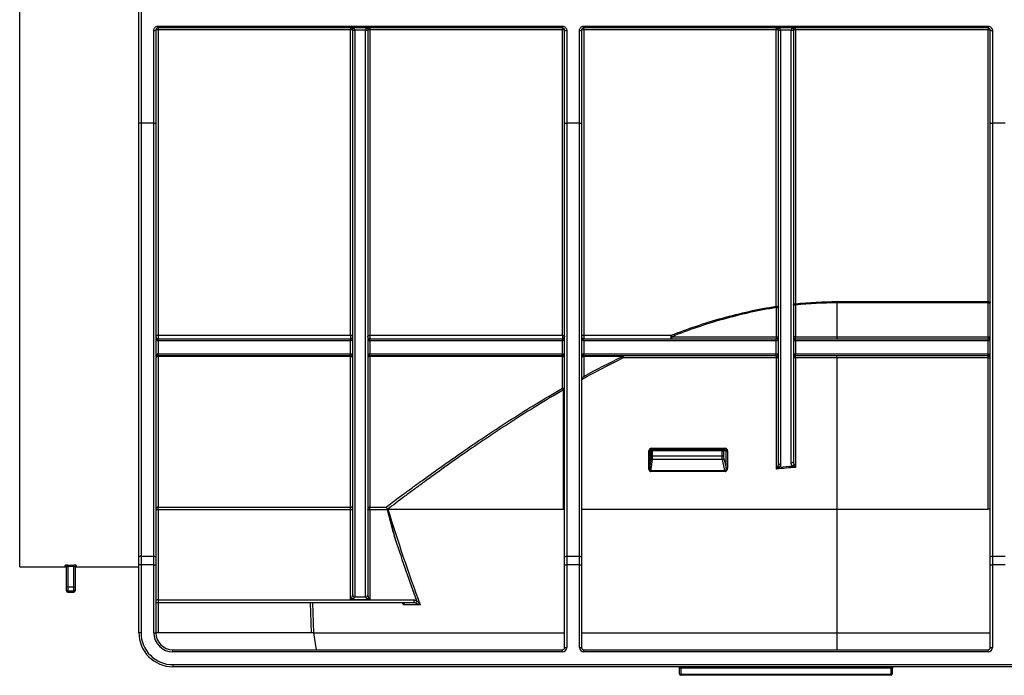
# Model space of a CAD drawing. Units: millimetres. Extents: x 8 to 418, y -29 to 291.
# Drawn here: x 35 to 68, y 192 to 214 of the extents above; entities that cross this region are included whole.
import ezdxf

# ---------------------------------------------------------------- set-up
doc = ezdxf.new("R2010")
doc.units = ezdxf.units.MM

msp = doc.modelspace()

# ---------------------------------------------------------------- linework, layer by layer
at = {"color": 7, "linetype": 'Continuous', "lineweight": 25}
for p, q in [((39.096116, 210.852534), (39.096116, 217.901509)), ((39.167545, 217.901509), (39.167545, 210.832678)), ((35.096116, 195.958553), (35.096116, 217.710023)), ((39.596116, 210.832678), (39.596116, 213.947446)), ((39.667545, 213.958553), (39.667545, 210.852534)), ((39.738974, 214.090705), (53.310402, 214.090705)), ((39.738974, 214.029981), (39.738974, 214.090705)), ((53.310402, 214.029981), (39.738974, 214.029981)), ((39.738974, 214.029981), (39.738974, 213.971305)), ((39.738974, 213.971305), (39.738974, 203.718856)), ((46.203259, 213.971305), (39.738974, 213.971305)), ((46.203259, 214.029981), (46.203259, 213.971305)), ((46.203259, 203.718856), (46.203259, 213.971305)), ((46.274688, 195.010723), (46.274688, 213.958553)), ((46.70327, 213.959421), (46.346106, 213.959421)), ((46.346116, 213.957678), (46.346116, 194.943696)), ((46.703259, 194.943696), (46.703259, 213.957678)), ((46.774688, 213.958553), (46.774688, 195.010723)), ((46.846116, 214.029981), (46.846116, 213.971305)), ((53.310402, 213.971305), (46.846116, 213.971305)), ((46.846116, 213.971305), (46.846116, 203.718856)), ((53.310402, 214.029981), (53.310402, 214.090705)), ((53.310402, 214.029981), (53.310402, 213.971305)), ((53.310402, 203.718856), (53.310402, 213.971305)), ((53.381831, 210.852534), (53.381831, 213.958553)), ((53.453259, 213.947446), (53.453259, 210.832678)), ((53.881831, 210.832678), (53.881831, 213.947446)), ((53.953259, 213.958553), (53.953259, 210.852534)), ((54.024688, 214.090705), (67.596116, 214.090705)), ((54.024688, 214.029981), (54.024688, 214.090705)), ((67.596116, 214.029981), (54.024688, 214.029981)), ((54.024688, 213.971305), (54.024688, 214.029981)), ((60.488974, 213.971305), (54.024688, 213.971305)), ((54.024688, 213.971305), (54.024688, 203.718856)), ((60.488974, 214.029981), (60.488974, 213.971305)), ((60.488974, 204.693114), (60.488974, 213.971305)), ((60.560402, 199.428269), (60.560402, 213.958553)), ((60.988984, 213.959421), (60.63182, 213.959421)), ((60.631831, 213.957678), (60.631831, 199.376664)), ((60.988974, 199.436711), (60.988974, 213.957678)), ((61.060402, 213.958553), (61.060402, 199.488107)), ((61.131831, 213.971305), (61.131831, 214.029981)), ((61.131831, 213.971305), (61.131831, 204.776272)), ((67.596116, 213.971305), (61.131831, 213.971305)), ((67.596116, 214.029981), (67.596116, 214.090705)), ((67.596116, 214.029981), (67.596116, 213.971305)), ((67.596116, 204.849906), (67.596116, 213.971305)), ((67.667545, 210.852534), (67.667545, 213.958553)), ((67.738974, 213.947446), (67.738974, 210.832678)), ((39.096116, 196.279584), (39.096116, 210.852534)), ((39.596116, 210.832678), (39.167545, 210.832678)), ((39.167545, 210.832678), (39.167545, 196.308143)), ((39.596116, 196.308143), (39.596116, 210.832678)), ((39.667545, 210.852534), (39.667545, 196.279584)), ((53.381831, 196.279584), (53.381831, 210.852534)), ((53.881831, 210.832678), (53.453259, 210.832678)), ((53.453259, 210.832678), (53.453259, 196.308143)), ((53.881831, 196.308143), (53.881831, 210.832678)), ((53.953259, 210.852534), (53.953259, 196.279584)), ((67.667545, 196.279584), (67.667545, 210.852534)), ((68.167545, 210.832678), (67.738974, 210.832678)), ((67.738974, 210.832678), (67.738974, 196.308143)), ((60.497149, 203.672838), (60.497149, 204.650258)), ((60.497149, 204.650258), (60.560402, 204.650258)), ((61.137425, 204.733685), (61.060402, 204.733685)), ((61.137425, 204.733685), (61.137425, 203.672838)), ((62.524688, 204.849906), (67.596116, 204.849906)), ((62.524688, 204.807559), (62.524688, 204.849906)), ((67.596116, 204.807559), (62.524688, 204.807559)), ((62.524688, 204.807559), (62.524688, 203.672838)), ((67.596116, 204.807559), (67.596116, 204.849906)), ((67.596116, 203.672838), (67.596116, 204.807559)), ((67.596116, 204.807559), (67.667545, 204.807559)), ((39.738974, 203.718856), (46.203259, 203.718856)), ((39.738974, 203.718856), (39.738974, 203.60141)), ((39.738974, 203.529981), (39.738974, 203.60141)), ((39.738974, 203.60141), (46.203259, 203.60141)), ((46.203259, 203.718856), (46.203259, 203.60141)), ((46.203259, 203.529981), (46.203259, 203.60141)), ((46.846116, 203.718856), (53.310402, 203.718856)), ((46.846116, 203.718856), (46.846116, 203.60141)), ((46.846116, 203.529981), (46.846116, 203.60141)), ((46.846116, 203.60141), (53.310402, 203.60141)), ((53.310402, 203.718856), (53.310402, 203.60141)), ((53.310402, 203.529981), (53.310402, 203.60141)), ((54.024688, 203.718856), (56.956606, 203.718856)), ((54.024688, 203.718856), (54.024688, 203.60141)), ((54.024688, 203.529981), (54.024688, 203.60141)), ((54.024688, 203.60141), (60.488974, 203.60141)), ((56.956606, 203.60141), (56.956606, 203.718856)), ((56.978968, 203.672838), (60.497149, 203.672838)), ((60.488974, 203.529981), (60.488974, 203.60141)), ((60.497149, 203.672838), (60.560402, 203.672838)), ((61.137425, 203.672838), (61.060402, 203.672838)), ((61.131831, 203.529981), (61.131831, 203.60141)), ((61.131831, 203.60141), (67.596116, 203.60141)), ((61.137425, 203.672838), (62.524688, 203.672838)), ((62.524688, 203.672838), (62.524688, 203.60141)), ((62.524688, 203.672838), (67.596116, 203.672838)), ((67.596116, 203.672838), (67.667545, 203.672838)), ((67.596116, 203.672838), (67.596116, 203.60141)), ((67.596116, 203.529981), (67.596116, 203.60141)), ((39.738974, 203.529981), (39.738974, 203.10141)), ((46.203259, 203.529981), (39.738974, 203.529981)), ((46.203259, 203.10141), (46.203259, 203.529981)), ((46.846116, 203.529981), (46.846116, 203.10141)), ((53.310402, 203.529981), (46.846116, 203.529981)), ((53.310402, 203.10141), (53.310402, 203.529981)), ((54.024688, 203.529981), (54.024688, 203.10141)), ((60.488974, 203.529981), (54.024688, 203.529981)), ((60.488974, 203.10141), (60.488974, 203.529981)), ((61.131831, 203.529981), (61.131831, 203.10141)), ((67.596116, 203.529981), (61.131831, 203.529981)), ((67.596116, 203.10141), (67.596116, 203.529981)), ((39.738974, 203.029981), (39.738974, 203.10141)), ((39.738974, 203.10141), (46.203259, 203.10141)), ((46.203259, 203.029981), (39.738974, 203.029981)), ((39.738974, 203.00688), (39.738974, 203.029981)), ((46.203259, 203.00688), (39.738974, 203.00688)), ((39.738974, 203.00688), (39.738974, 197.953617)), ((46.203259, 203.029981), (46.203259, 203.10141)), ((46.203259, 203.00688), (46.203259, 203.029981)), ((46.203259, 197.953617), (46.203259, 203.00688)), ((46.846116, 203.029981), (46.846116, 203.10141)), ((46.846116, 203.10141), (53.310402, 203.10141)), ((53.310402, 203.029981), (46.846116, 203.029981)), ((46.846116, 203.029981), (46.846116, 203.00688)), ((53.310402, 203.00688), (46.846116, 203.00688)), ((46.846116, 203.00688), (46.846116, 197.953617)), ((53.310402, 203.029981), (53.310402, 203.10141)), ((53.310402, 203.029981), (53.310402, 203.00688)), ((53.310402, 201.942214), (53.310402, 203.00688)), ((54.024688, 203.029981), (54.024688, 203.10141)), ((54.024688, 203.10141), (60.488974, 203.10141)), ((60.488974, 203.029981), (54.024688, 203.029981)), ((54.024688, 203.00688), (54.024688, 203.029981)), ((55.324659, 203.00688), (54.024688, 203.00688)), ((54.024688, 203.00688), (54.024688, 202.341054)), ((55.324659, 203.00688), (55.324659, 203.029981)), ((60.497149, 202.958553), (55.353575, 202.958553)), ((60.488974, 203.029981), (60.488974, 203.10141)), ((60.497149, 199.231157), (60.497149, 202.958553)), ((60.560402, 202.958553), (60.497149, 202.958553)), ((61.137425, 202.958553), (61.060402, 202.958553)), ((61.131831, 203.029981), (61.131831, 203.10141)), ((61.131831, 203.10141), (67.596116, 203.10141)), ((67.596116, 203.029981), (61.131831, 203.029981)), ((62.524688, 202.958553), (61.137425, 202.958553)), ((61.137425, 202.958553), (61.137425, 199.290204)), ((62.524688, 202.958553), (62.524688, 203.029981)), ((67.596116, 202.958553), (62.524688, 202.958553)), ((62.524688, 202.958553), (62.524688, 197.887124)), ((67.596116, 203.029981), (67.596116, 203.10141)), ((67.596116, 202.958553), (67.596116, 203.029981)), ((67.596116, 202.958553), (67.667545, 202.958553)), ((67.596116, 197.887124), (67.596116, 202.958553)), ((53.347407, 197.887124), (53.347407, 201.890432)), ((53.381831, 201.890432), (53.347407, 201.890432)), ((56.302661, 199.929981), (58.770114, 199.929981)), ((56.213889, 199.230628), (56.213889, 199.844267)), ((56.213889, 199.844267), (56.241315, 199.844267)), ((56.241315, 199.844267), (56.241315, 199.230628)), ((56.291698, 199.844267), (56.241315, 199.844267)), ((56.287608, 199.887124), (56.334392, 199.887124)), ((56.291698, 199.672838), (56.291698, 199.844267)), ((56.291698, 199.844267), (56.319849, 199.844267)), ((56.291698, 199.672838), (56.319849, 199.672838)), ((58.667585, 199.844267), (56.319849, 199.844267)), ((56.319849, 199.844267), (56.319849, 199.672838)), ((56.319849, 199.672838), (58.667585, 199.672838)), ((56.334392, 199.887124), (58.676625, 199.887124)), ((58.667585, 199.672838), (58.667585, 199.844267)), ((58.667585, 199.844267), (58.718831, 199.844267)), ((58.667585, 199.672838), (58.718831, 199.672838)), ((58.676625, 199.887124), (58.761031, 199.887124)), ((58.718831, 199.844267), (58.718831, 199.672838)), ((58.802691, 199.844267), (58.718831, 199.844267)), ((58.725782, 199.592838), (58.802691, 199.260906)), ((58.802691, 199.260906), (58.802691, 199.844267)), ((58.802691, 199.844267), (58.853779, 199.844267)), ((58.853779, 199.844267), (58.853779, 199.260906)), ((58.67815, 199.558553), (56.321799, 199.558553)), ((58.802691, 199.260906), (58.853779, 199.260906)), ((56.213889, 199.230628), (56.241315, 199.230628)), ((56.273572, 199.185695), (58.764515, 199.185695)), ((58.76815, 199.15141), (56.279615, 199.15141)), ((39.738974, 197.953617), (46.203259, 197.953617)), ((39.738974, 197.860576), (39.738974, 197.953617)), ((46.203259, 197.860576), (46.203259, 197.953617)), ((46.846116, 197.953617), (47.390183, 197.953617)), ((46.846116, 197.860576), (46.846116, 197.953617)), ((39.738974, 197.860576), (39.738974, 194.844013)), ((46.203259, 197.860576), (39.738974, 197.860576)), ((46.203259, 194.848351), (46.203259, 197.860576)), ((46.846116, 197.860576), (46.846116, 194.848351)), ((47.433681, 197.860576), (46.846116, 197.860576)), ((47.45211, 197.887124), (53.347407, 197.887124)), ((53.381831, 197.887124), (53.347407, 197.887124)), ((53.953259, 197.887124), (62.524688, 197.887124)), ((62.524688, 197.887124), (62.524688, 193.743571)), ((62.524688, 197.887124), (67.596116, 197.887124)), ((67.667545, 197.887124), (67.596116, 197.887124)), ((39.167545, 196.308143), (39.167545, 196.022554)), ((39.167545, 196.308143), (39.596116, 196.308143)), ((39.596116, 196.022554), (39.596116, 196.308143)), ((53.453259, 196.308143), (53.453259, 196.022554)), ((53.453259, 196.308143), (53.881831, 196.308143)), ((53.881831, 196.022554), (53.881831, 196.308143)), ((67.738974, 196.308143), (67.738974, 196.022554)), ((67.738974, 196.308143), (68.167545, 196.308143)), ((35.096116, 195.958553), (36.624688, 195.958553)), ((36.667545, 195.280776), (36.667545, 195.959408)), ((36.710402, 196.00775), (36.910402, 196.00775)), ((36.710402, 195.964989), (36.710402, 196.00775)), ((36.910402, 195.964989), (36.710402, 195.964989)), ((36.710402, 195.964989), (36.710402, 195.280776)), ((36.910402, 195.964989), (36.910402, 196.00775)), ((36.910402, 195.280776), (36.910402, 195.964989)), ((36.953259, 195.959408), (36.953259, 195.280776)), ((36.996116, 195.958553), (39.096116, 195.958553)), ((39.096116, 196.022554), (39.096116, 196.279584)), ((39.096116, 193.744267), (39.096116, 196.022554)), ((39.167545, 196.022554), (39.096116, 196.022554)), ((39.167545, 196.022554), (39.167545, 193.744267)), ((39.596116, 196.022554), (39.167545, 196.022554)), ((39.596116, 196.022554), (39.667545, 196.022554)), ((39.596116, 193.744267), (39.596116, 196.022554)), ((39.667545, 196.279584), (39.667545, 196.022554)), ((39.667545, 196.022554), (39.667545, 193.744267)), ((53.381831, 196.022554), (53.381831, 196.279584)), ((53.381831, 196.022554), (53.453259, 196.022554)), ((53.381831, 193.244267), (53.381831, 196.022554)), ((53.881831, 196.022554), (53.453259, 196.022554)), ((53.453259, 196.022554), (53.453259, 193.244267)), ((53.881831, 196.022554), (53.953259, 196.022554)), ((53.881831, 193.244267), (53.881831, 196.022554)), ((53.953259, 196.279584), (53.953259, 196.022554)), ((53.953259, 196.022554), (53.953259, 193.244267)), ((67.667545, 196.022554), (67.667545, 196.279584)), ((67.667545, 196.022554), (67.738974, 196.022554)), ((67.667545, 193.244267), (67.667545, 196.022554)), ((68.167545, 196.022554), (67.738974, 196.022554)), ((67.738974, 196.022554), (67.738974, 193.244267)), ((36.710402, 195.280776), (36.667545, 195.280776)), ((36.667545, 195.180937), (36.667545, 195.280776)), ((36.667545, 195.144267), (36.667545, 195.180937)), ((36.710402, 195.280776), (36.710402, 195.138149)), ((36.710402, 195.280776), (36.910402, 195.280776)), ((36.910402, 195.138149), (36.710402, 195.138149)), ((36.710402, 195.10141), (36.910402, 195.10141)), ((36.910402, 195.138149), (36.910402, 195.280776)), ((36.910402, 195.280776), (36.953259, 195.280776)), ((36.953259, 195.280776), (36.953259, 195.180937)), ((36.953259, 195.180937), (36.953259, 195.144267)), ((46.274688, 195.007819), (46.274688, 195.010723)), ((46.774688, 195.010723), (46.774688, 195.007819)), ((39.738974, 194.744267), (39.667545, 194.744267)), ((39.738974, 194.844013), (39.738974, 194.744267)), ((39.738974, 194.844013), (48.318583, 194.844013)), ((48.318583, 194.744267), (39.738974, 194.744267)), ((46.846116, 194.848351), (46.203259, 194.848351)), ((46.346116, 194.943696), (46.703259, 194.943696)), ((46.346116, 194.943696), (46.346116, 194.942244)), ((46.703259, 194.942244), (46.703259, 194.943696)), ((47.979225, 194.675331), (47.957732, 194.739564)), ((47.971253, 194.743969), (47.972913, 194.73992)), ((48.538724, 194.675331), (47.979225, 194.675331)), ((48.318583, 194.844013), (48.318583, 194.744267)), ((39.167545, 193.744267), (39.096116, 193.744267)), ((39.596116, 193.744267), (39.667545, 193.744267)), ((39.738974, 193.744267), (39.667545, 193.744267)), ((44.887217, 193.744267), (39.738974, 193.744267)), ((44.955098, 193.743571), (45.046414, 193.172838)), ((44.955098, 193.743571), (44.958699, 193.743571)), ((44.958699, 193.743571), (53.381831, 193.743571)), ((53.953259, 193.743571), (62.524688, 193.743571)), ((62.524688, 193.743571), (67.667545, 193.743571)), ((40.238974, 193.10141), (40.238974, 193.172838)), ((40.238974, 193.172838), (53.310402, 193.172838)), ((53.310402, 193.10141), (40.238974, 193.10141)), ((53.310402, 193.10141), (53.310402, 193.172838)), ((53.381831, 193.244267), (53.453259, 193.244267)), ((53.881831, 193.244267), (53.953259, 193.244267)), ((54.024688, 193.10141), (54.024688, 193.172838)), ((54.024688, 193.172838), (67.596116, 193.172838)), ((67.596116, 193.10141), (54.024688, 193.10141)), ((67.596116, 193.10141), (67.596116, 193.172838)), ((67.667545, 193.244267), (67.738974, 193.244267)), ((40.238974, 192.672838), (40.238974, 192.60141)), ((40.238974, 192.672838), (80.973208, 192.672838)), ((80.973208, 192.60141), (40.238974, 192.60141)), ((57.281831, 192.558553), (57.238974, 192.558553)), ((57.238974, 192.358553), (57.238974, 192.558553)), ((57.238974, 192.358553), (57.281831, 192.358553)), ((57.281831, 192.558553), (57.281831, 192.60141)), ((64.338974, 192.558553), (57.281831, 192.558553)), ((57.281831, 192.558553), (57.281831, 192.358553)), ((57.281831, 192.315695), (57.281831, 192.358553)), ((57.281831, 192.358553), (64.338974, 192.358553)), ((64.338974, 192.558553), (64.338974, 192.60141)), ((64.338974, 192.558553), (64.381831, 192.558553)), ((64.338974, 192.358553), (64.338974, 192.558553)), ((64.381831, 192.358553), (64.338974, 192.358553)), ((64.338974, 192.315695), (64.338974, 192.358553)), ((64.381831, 192.558553), (64.381831, 192.358553)), ((64.338974, 192.315695), (57.281831, 192.315695))]:
    msp.add_line(p, q, dxfattribs=at)
at = {"color": 8, "linetype": 'Continuous', "lineweight": 25}
for p, q in [((36.624688, 195.958553), (36.624688, 196.00218)), ((36.996116, 196.00218), (36.996116, 195.958553)), ((36.710402, 195.138149), (36.710402, 195.10141)), ((36.910402, 195.10141), (36.910402, 195.138149)), ((39.738974, 194.744267), (39.738974, 193.744267)), ((44.887217, 193.744267), (44.852289, 194.744267)), ((44.923747, 194.744267), (44.958699, 193.743571)), ((62.524688, 193.743571), (62.524688, 193.172838))]:
    msp.add_line(p, q, dxfattribs=at)
at = {"color": 7, "linetype": 'Continuous', "lineweight": 25, "flags": 128}
for points in [[(39.167545, 210.832678), (39.15361, 210.83306), (39.14021, 210.83419), (39.127861, 210.836025), (39.117037, 210.838494), (39.108154, 210.841503), (39.101554, 210.844936), (39.097489, 210.848661), (39.096116, 210.852534)], [(39.596116, 210.832678), (39.610051, 210.83306), (39.623451, 210.83419), (39.6358, 210.836025), (39.646624, 210.838494), (39.655507, 210.841503), (39.662108, 210.844936), (39.666173, 210.848661), (39.667545, 210.852534)], [(53.381831, 210.852534), (53.383203, 210.848661), (53.387268, 210.844936), (53.393869, 210.841503), (53.402752, 210.838494), (53.413576, 210.836025), (53.425925, 210.83419), (53.439324, 210.83306), (53.453259, 210.832678)], [(53.881831, 210.832678), (53.895766, 210.83306), (53.909165, 210.83419), (53.921514, 210.836025), (53.932338, 210.838494), (53.941221, 210.841503), (53.947822, 210.844936), (53.951887, 210.848661), (53.953259, 210.852534)], [(67.667545, 210.852534), (67.668917, 210.848661), (67.672982, 210.844936), (67.679583, 210.841503), (67.688466, 210.838494), (67.69929, 210.836025), (67.711639, 210.83419), (67.725039, 210.83306), (67.738974, 210.832678)], [(60.488974, 204.693114), (60.502909, 204.69229), (60.516308, 204.689852), (60.528657, 204.685891), (60.539481, 204.680562), (60.548364, 204.674067), (60.554965, 204.666658), (60.55903, 204.658618), (60.560402, 204.650258)], [(61.060402, 204.733685), (61.061775, 204.741993), (61.065839, 204.749982), (61.07244, 204.757345), (61.081323, 204.763798), (61.092147, 204.769095), (61.104496, 204.77303), (61.117896, 204.775453), (61.131831, 204.776272)], [(67.596116, 204.849906), (67.610051, 204.849093), (67.623451, 204.846683), (67.6358, 204.84277), (67.646624, 204.837503), (67.655507, 204.831086), (67.662108, 204.823764), (67.666173, 204.81582), (67.667545, 204.807559)], [(39.738974, 203.718856), (39.725039, 203.717972), (39.711639, 203.715353), (39.69929, 203.7111), (39.688466, 203.705378), (39.679583, 203.698404), (39.672982, 203.690448), (39.668917, 203.681816), (39.667545, 203.672838)], [(46.274688, 203.672838), (46.273315, 203.681816), (46.269251, 203.690448), (46.26265, 203.698404), (46.253767, 203.705378), (46.242943, 203.7111), (46.230594, 203.715353), (46.217194, 203.717972), (46.203259, 203.718856)], [(46.774688, 203.672838), (46.77606, 203.681816), (46.780125, 203.690448), (46.786726, 203.698404), (46.795609, 203.705378), (46.806433, 203.7111), (46.818782, 203.715353), (46.832181, 203.717972), (46.846116, 203.718856)], [(53.310402, 203.718856), (53.324337, 203.717972), (53.337737, 203.715353), (53.350086, 203.7111), (53.36091, 203.705378), (53.369793, 203.698404), (53.376394, 203.690448), (53.380458, 203.681816), (53.381831, 203.672838)], [(54.024688, 203.718856), (54.010753, 203.717972), (53.997353, 203.715353), (53.985004, 203.7111), (53.97418, 203.705378), (53.965297, 203.698404), (53.958696, 203.690448), (53.954632, 203.681816), (53.953259, 203.672838)], [(56.978968, 203.672838), (56.978538, 203.658903), (56.977265, 203.645504), (56.975199, 203.633155), (56.972418, 203.622331), (56.969029, 203.613448), (56.965163, 203.606847), (56.960968, 203.602782), (56.956606, 203.60141)], [(55.324659, 203.029981), (55.3303, 203.028609), (55.335725, 203.024544), (55.340724, 203.017943), (55.345106, 203.00906), (55.348702, 202.998236), (55.351374, 202.985887), (55.353019, 202.972488), (55.353575, 202.958553)], [(56.302661, 199.929981), (56.302372, 199.92162), (56.301515, 199.91358), (56.300124, 199.906171), (56.298252, 199.899677), (56.295971, 199.894347), (56.293368, 199.890386), (56.290544, 199.887948), (56.287608, 199.887124)], [(56.319849, 199.844267), (56.320129, 199.852628), (56.320956, 199.860668), (56.3223, 199.868077), (56.324109, 199.874571), (56.326313, 199.879901), (56.328827, 199.883862), (56.331555, 199.886301), (56.334392, 199.887124)], [(58.764515, 199.185695), (58.752608, 199.237099), (58.704981, 199.442714), (58.67815, 199.558553)], [(39.738974, 197.860576), (39.725039, 197.86112), (39.711639, 197.862732), (39.69929, 197.865349), (39.688466, 197.86887), (39.679583, 197.873161), (39.672982, 197.878057), (39.668917, 197.883369), (39.667545, 197.888894)], [(46.274688, 197.888894), (46.273315, 197.883369), (46.269251, 197.878057), (46.26265, 197.873161), (46.253767, 197.86887), (46.242943, 197.865349), (46.230594, 197.862732), (46.217194, 197.86112), (46.203259, 197.860576)], [(46.846116, 197.860576), (46.832181, 197.86112), (46.818782, 197.862732), (46.806433, 197.865349), (46.795609, 197.86887), (46.786726, 197.873161), (46.780125, 197.878057), (46.77606, 197.883369), (46.774688, 197.888894)], [(39.167545, 196.308143), (39.15361, 196.307594), (39.14021, 196.305969), (39.127861, 196.30333), (39.117037, 196.299778), (39.108154, 196.29545), (39.101554, 196.290513), (39.097489, 196.285155), (39.096116, 196.279584)], [(39.596116, 196.308143), (39.610051, 196.307594), (39.623451, 196.305969), (39.6358, 196.30333), (39.646624, 196.299778), (39.655507, 196.29545), (39.662108, 196.290513), (39.666173, 196.285155), (39.667545, 196.279584)], [(53.381831, 196.279584), (53.383203, 196.285155), (53.387268, 196.290513), (53.393869, 196.29545), (53.402752, 196.299778), (53.413576, 196.30333), (53.425925, 196.305969), (53.439324, 196.307594), (53.453259, 196.308143)], [(53.881831, 196.308143), (53.895766, 196.307594), (53.909165, 196.305969), (53.921514, 196.30333), (53.932338, 196.299778), (53.941221, 196.29545), (53.947822, 196.290513), (53.951887, 196.285155), (53.953259, 196.279584)], [(67.667545, 196.279584), (67.668917, 196.285155), (67.672982, 196.290513), (67.679583, 196.29545), (67.688466, 196.299778), (67.69929, 196.30333), (67.711639, 196.305969), (67.725039, 196.307594), (67.738974, 196.308143)]]:
    msp.add_lwpolyline(points, dxfattribs=at)
at = {"color": 7, "linetype": 'Continuous', "lineweight": 25}
for centre, radius, start, end in [((39.613542, 214.070615), 0.124396, 261.9475307, 295.7295342), ((39.721686, 213.861717), 0.110943, 81.0352067, 119.2094173), ((46.203259, 213.958553), 0.071429, 0.6969275, 90), ((46.220547, 213.861717), 0.110943, 60.7905827, 98.9647933), ((46.310394, 215.427671), 1.468684, 268.6066927, 271.3933073), ((46.328262, 215.416261), 1.458692, 267.8951964, 270.7013206), ((46.721114, 215.416261), 1.458692, 269.2986794, 272.1048036), ((46.738982, 215.427671), 1.468684, 268.6066927, 271.3933073), ((46.828828, 213.861717), 0.110943, 81.0352067, 119.2094173), ((46.846116, 213.958553), 0.071429, 90, 179.3030725), ((53.32769, 213.861717), 0.110943, 60.7905827, 98.9647933), ((53.435834, 214.070615), 0.124396, 244.2704658, 278.0524693), ((53.899256, 214.070615), 0.124396, 261.9475307, 295.7295342), ((54.0074, 213.861717), 0.110943, 81.0352067, 119.2094173), ((60.488974, 213.958553), 0.071429, 0.6969275, 90), ((60.506262, 213.861717), 0.110943, 60.7905827, 98.9647933), ((60.596109, 215.427671), 1.468684, 268.6066927, 271.3933073), ((60.613976, 215.416261), 1.458692, 267.8951964, 270.7013206), ((61.006828, 215.416261), 1.458692, 269.2986794, 272.1048036), ((61.024696, 215.427671), 1.468684, 268.6066927, 271.3933073), ((61.114543, 213.861717), 0.110943, 81.0352067, 119.2094173), ((61.131831, 213.958553), 0.071429, 90, 179.3030725), ((67.613404, 213.861717), 0.110943, 60.7905827, 98.9647933), ((67.721548, 214.070615), 0.124396, 244.2704658, 278.0524693), ((59.973648, 204.572599), 0.52923, 8.4379717, 13.1627199), ((60.376204, 204.655359), 0.765239, 5.8748425, 9.0912389), ((39.738974, 203.672838), 0.071429, 180, 270), ((46.203259, 203.672838), 0.071429, 270, 0), ((46.846116, 203.672838), 0.071429, 180, 270), ((53.310402, 203.672838), 0.071429, 270, 0), ((54.024688, 203.672838), 0.071429, 180, 270), ((56.778215, 203.603726), 0.212316, 18.9967387, 32.8372786), ((60.488974, 203.672838), 0.071429, 270, 0), ((60.335002, 203.655215), 0.163102, 340.7379824, 6.2029456), ((61.131831, 203.672838), 0.071429, 180, 270), ((60.905207, 203.655091), 0.232895, 346.6738043, 4.3704365), ((67.596116, 203.672838), 0.071429, 270, 0), ((39.738974, 202.958553), 0.071429, 90, 180), ((39.729291, 202.944241), 0.063383, 81.2127599, 166.9507186), ((46.203259, 202.958553), 0.071429, 0, 90), ((46.212942, 202.944241), 0.063383, 13.0492814, 98.7872401), ((46.846116, 202.958553), 0.071429, 90, 180), ((46.836434, 202.944241), 0.063383, 81.2127599, 166.9507186), ((53.310402, 202.958553), 0.071429, 0, 90), ((53.320085, 202.944241), 0.063383, 13.0492814, 98.7872401), ((54.024688, 202.958553), 0.071429, 90, 180), ((54.015005, 202.944241), 0.063383, 81.2127599, 166.9507186), ((55.194271, 202.896051), 0.171127, 21.4222293, 40.364353), ((60.488974, 202.958553), 0.071429, 0, 90), ((60.335002, 202.976176), 0.163102, 353.7970544, 19.2620176), ((61.131831, 202.958553), 0.071429, 90, 180), ((60.905207, 202.9763), 0.232895, 355.6295635, 13.3261957), ((67.596116, 202.958553), 0.071429, 0, 90), ((53.318874, 201.878745), 0.064032, 10.5163036, 97.6033414), ((53.219077, 201.837836), 0.13869, 22.2859985, 48.8157221), ((58.712751, 199.919748), 0.058269, 325.9518025, 10.1145182), ((56.327719, 199.598359), 0.040244, 187.8850075, 261.5409245), ((56.334474, 199.844348), 0.042776, 90.1094298, 180.1090133), ((58.725159, 199.854504), 0.058477, 146.0951373, 190.0826696), ((58.676297, 199.84459), 0.042535, 359.5648082, 89.5580946), ((58.681671, 199.60389), 0.045474, 265.557953, 345.9348187), ((60.640161, 199.393159), 0.104617, 206.1493326, 249.5032637), ((60.623294, 199.440084), 0.063992, 190.6404041, 277.6660545), ((60.997585, 199.500075), 0.063947, 262.2603491, 349.2126721), ((60.976248, 199.437911), 0.119532, 300.1653842, 334.428958), ((56.193868, 199.15397), 0.085786, 358.2894946, 21.704418), ((58.630993, 199.154202), 0.137186, 358.8335957, 13.2714673), ((39.735778, 197.885368), 0.068324, 87.3196181, 177.0417097), ((46.206454, 197.885368), 0.068324, 2.9582903, 92.6803819), ((46.842921, 197.885368), 0.068324, 87.3196181, 177.0417097), ((36.62473, 195.959365), 0.042815, 0.0570717, 90.0569582), ((36.624688, 195.915695), 0.042857, 0, 90), ((36.996074, 195.959365), 0.042815, 89.9430418, 179.9429283), ((36.996116, 195.915695), 0.042857, 90, 180), ((36.710368, 195.180972), 0.042823, 180.0462368, 270.0461623), ((36.710402, 195.144267), 0.042857, 180, 270), ((36.910437, 195.180972), 0.042823, 269.9538377, 359.9537632), ((36.910402, 195.144267), 0.042857, 270, 0), ((46.343984, 195.012996), 0.069333, 181.8784733, 271.7626965), ((46.34331, 195.010876), 0.06869, 182.5508261, 272.3416854), ((46.705392, 195.012996), 0.069333, 268.2373035, 358.1215267), ((46.706066, 195.010876), 0.06869, 267.6583146, 357.4491739), ((48.646171, 194.700027), 0.262313, 151.7254201, 172.4698873), ((40.238974, 193.744267), 1.142857, 180, 270), ((40.238974, 193.744267), 1.071429, 180, 270), ((40.238974, 193.744267), 0.642857, 180, 270), ((40.238974, 193.744267), 0.571429, 180, 270), ((44.94515, 193.672838), 0.071429, 81.9938943, 90), ((53.310402, 193.244267), 0.142857, 270, 0), ((53.310402, 193.244267), 0.071429, 270, 0), ((54.024688, 193.244267), 0.142857, 180, 270), ((54.024688, 193.244267), 0.071429, 180, 270), ((67.596116, 193.244267), 0.142857, 270, 0), ((67.596116, 193.244267), 0.071429, 270, 0), ((57.196116, 192.558553), 0.042857, 0, 90), ((57.281831, 192.358553), 0.042857, 180, 270), ((64.338974, 192.358553), 0.042857, 270, 0), ((64.424688, 192.558553), 0.042857, 90, 180)]:
    msp.add_arc(centre, radius, start, end, dxfattribs=at)
for centre, major_axis, ratio, start_param, end_param in [((46.203259, 213.958553), (0.142857, 0), 0.5, 0.01216368, 1.570796327), ((46.846116, 213.958553), (0.142857, 0), 0.5, 1.570796327, 3.129428974), ((60.488974, 213.958553), (0.142857, 0), 0.5, 0.01216368, 1.570796327), ((61.131831, 213.958553), (0.142857, 0), 0.5, 1.570796327, 3.129428974), ((39.738974, 203.672838), (0, 0.142857), 0.5, 1.570796327, 3.141592654), ((46.203259, 203.672838), (0, 0.142857), 0.5, 3.141592654, 4.71238898), ((46.846116, 203.672838), (0, 0.142857), 0.5, 1.570796327, 3.141592654), ((53.310402, 203.672838), (0, 0.142857), 0.5, 3.141592654, 4.71238898), ((54.024688, 203.672838), (0, 0.142857), 0.5, 1.570796327, 3.141592654), ((60.488974, 203.672838), (0, 0.142857), 0.5, 3.141592654, 4.71238898), ((61.131831, 203.672838), (0, 0.142857), 0.5, 1.570796327, 3.141592654), ((67.596116, 203.672838), (0, 0.142857), 0.5, 3.141592654, 4.71238898), ((39.738974, 202.958553), (0, 0.142857), 0.5, 0, 1.570796327), ((46.203259, 202.958553), (0, 0.142857), 0.5, 4.71238898, 6.283185307), ((46.846116, 202.958553), (0, 0.142857), 0.5, 0, 1.570796327), ((53.310402, 202.958553), (0, 0.142857), 0.5, 4.71238898, 6.283185307), ((54.024688, 202.958553), (0, 0.142857), 0.5, 0, 1.570796327), ((60.488974, 202.958553), (0, 0.142857), 0.5, 4.71238898, 6.283185307), ((61.131831, 202.958553), (0, 0.142857), 0.5, 0, 1.570796327), ((67.596116, 202.958553), (0, 0.142857), 0.5, 4.71238898, 6.283185307), ((62.524688, 219.34289), (0, 41.021401), 0.431830345, 2.121967721, 2.151313103), ((62.524688, 222.989744), (0, 43.219171), 0.430416062, 2.220495199, 2.28060548), ((46.203259, 194.876668), (0.070443, 0.134029), 0.088226103, 4.546074788, 6.116871115), ((46.846116, 194.876668), (-0.070443, 0.134029), 0.088226103, 0.166314192, 1.737110519), ((39.738974, 194.815695), (0.071429, 0), 0.396445428, 1.570796327, 3.141592654), ((46.203259, 194.876668), (0.142433, 0.067561), 0.162780073, 4.635329693, 6.206126019), ((46.846116, 194.876668), (0.142433, -0.067561), 0.162780073, 3.218651941, 4.789448268)]:
    msp.add_ellipse(centre, major_axis=major_axis, ratio=ratio, start_param=start_param, end_param=end_param, dxfattribs=at)
for points, knots in [([(39.596116, 213.947446), (39.596116, 213.966217), (39.599761, 213.984634), (39.613929, 214.019196), (39.62442, 214.035059), (39.663802, 214.074876), (39.700953, 214.090705), (39.738974, 214.090705)], [0, 0, 0, 0, 0.25, 0.25, 0.5, 0.5, 1, 1, 1, 1]), ([(39.738974, 214.029981), (39.71965, 214.029981), (39.700892, 214.021794), (39.67484, 213.995111), (39.667545, 213.97696), (39.667545, 213.958553)], [0, 0, 0, 0, 0.5, 0.5, 1, 1, 1, 1]), ([(53.310402, 214.090705), (53.329409, 214.090705), (53.348064, 214.086918), (53.382771, 214.072394), (53.398633, 214.061654), (53.42488, 214.035155), (53.435431, 214.019189), (53.449533, 213.984877), (53.453259, 213.966214), (53.453259, 213.947446)], [0, 0, 0, 0, 0.25, 0.25, 0.5, 0.5, 0.75, 0.75, 1, 1, 1, 1]), ([(53.381831, 213.958553), (53.381831, 213.976959), (53.374486, 213.995182), (53.348461, 214.021798), (53.329723, 214.029981), (53.310402, 214.029981)], [0, 0, 0, 0, 0.5, 0.5, 1, 1, 1, 1]), ([(53.881831, 213.947446), (53.881831, 213.966217), (53.885475, 213.984634), (53.899644, 214.019196), (53.910134, 214.035059), (53.949516, 214.074876), (53.986667, 214.090705), (54.024688, 214.090705)], [0, 0, 0, 0, 0.25, 0.25, 0.5, 0.5, 1, 1, 1, 1]), ([(54.024688, 214.029981), (54.005364, 214.029981), (53.986606, 214.021794), (53.960554, 213.995111), (53.953259, 213.97696), (53.953259, 213.958553)], [0, 0, 0, 0, 0.5, 0.5, 1, 1, 1, 1]), ([(67.596116, 214.090705), (67.615123, 214.090705), (67.633778, 214.086918), (67.668486, 214.072394), (67.684347, 214.061654), (67.710594, 214.035155), (67.721146, 214.019189), (67.735247, 213.984877), (67.738974, 213.966214), (67.738974, 213.947446)], [0, 0, 0, 0, 0.25, 0.25, 0.5, 0.5, 0.75, 0.75, 1, 1, 1, 1]), ([(67.667545, 213.958553), (67.667545, 213.976959), (67.6602, 213.995182), (67.634175, 214.021798), (67.615438, 214.029981), (67.596116, 214.029981)], [0, 0, 0, 0, 0.5, 0.5, 1, 1, 1, 1]), ([(56.956606, 203.718856), (57.235982, 203.82783), (57.519014, 203.931297), (58.093129, 204.125306), (58.384476, 204.215923), (59.270187, 204.464664), (59.872572, 204.598726), (60.488974, 204.693114)], [0, 0, 0, 0, 0.25, 0.25, 0.5, 0.5, 1, 1, 1, 1]), ([(60.497149, 204.650258), (59.88301, 204.55553), (59.282855, 204.420976), (58.400437, 204.171318), (58.110248, 204.080387), (57.538643, 203.885797), (57.256945, 203.782058), (56.978968, 203.672838)], [0, 0, 0, 0, 0.5, 0.5, 0.75, 0.75, 1, 1, 1, 1]), ([(53.968465, 202.240983), (53.976967, 202.260898), (53.986263, 202.278637), (54.005305, 202.311925), (54.015019, 202.327194), (54.024688, 202.341054)], [0, 0, 0, 0, 0.5, 0.5, 1, 1, 1, 1]), ([(47.390183, 197.953617), (47.581358, 198.097726), (47.780582, 198.246738), (48.091175, 198.476769), (48.196668, 198.554533), (48.411551, 198.7121), (48.521062, 198.79199), (49.076581, 199.194941), (49.546048, 199.528304), (50.533863, 200.20776), (51.052199, 200.553918), (52.140598, 201.249065), (52.710596, 201.598145), (53.310402, 201.942214)], [0, 0, 0, 0, 0.125, 0.125, 0.1875, 0.1875, 0.25, 0.25, 0.5, 0.5, 0.75, 0.75, 1, 1, 1, 1]), ([(53.347407, 201.890432), (52.747072, 201.543549), (52.17683, 201.19166), (51.088328, 200.491086), (50.570134, 200.142309), (49.582928, 199.45793), (49.113925, 199.122262), (48.559197, 198.716706), (48.4499, 198.636341), (48.235459, 198.477858), (48.1302, 198.399654), (47.820344, 198.168358), (47.62166, 198.01858), (47.431077, 197.873789)], [0, 0, 0, 0, 0.25, 0.25, 0.5, 0.5, 0.75, 0.75, 0.8125, 0.8125, 0.875, 0.875, 1, 1, 1, 1]), ([(56.302661, 199.929981), (56.280354, 199.929981), (56.258223, 199.921743), (56.224752, 199.891008), (56.213889, 199.868153), (56.213889, 199.844267)], [0, 0, 0, 0, 0.5, 0.5, 1, 1, 1, 1]), ([(58.853779, 199.844267), (58.853779, 199.866885), (58.844701, 199.889064), (58.813839, 199.920681), (58.792219, 199.929981), (58.770114, 199.929981)], [0, 0, 0, 0, 0.5, 0.5, 1, 1, 1, 1]), ([(56.241315, 199.844267), (56.241315, 199.851093), (56.243153, 199.857713), (56.249044, 199.868757), (56.253076, 199.873317), (56.266468, 199.88391), (56.277041, 199.887124), (56.287608, 199.887124)], [0, 0, 0, 0, 0.25, 0.25, 0.5, 0.5, 1, 1, 1, 1]), ([(56.287855, 199.592838), (56.289007, 199.601824), (56.289974, 199.613637), (56.291321, 199.641093), (56.291698, 199.656834), (56.291698, 199.672838)], [0, 0, 0, 0, 0.5, 0.5, 1, 1, 1, 1]), ([(56.319849, 199.672838), (56.319849, 199.650277), (56.320033, 199.628019), (56.320539, 199.598579), (56.32075, 199.589237), (56.32123, 199.572543), (56.321499, 199.565097), (56.321799, 199.558553)], [0, 0, 0, 0, 0.5, 0.5, 0.75, 0.75, 1, 1, 1, 1]), ([(58.67815, 199.558553), (58.674856, 199.571909), (58.672184, 199.589338), (58.669461, 199.618817), (58.668754, 199.629383), (58.667822, 199.65079), (58.667585, 199.661705), (58.667585, 199.672838)], [0, 0, 0, 0, 0.5, 0.5, 0.75, 0.75, 1, 1, 1, 1]), ([(58.761031, 199.887124), (58.772005, 199.887124), (58.782755, 199.8825), (58.798145, 199.866708), (58.802691, 199.855602), (58.802691, 199.844267)], [0, 0, 0, 0, 0.5, 0.5, 1, 1, 1, 1]), ([(56.321799, 199.558553), (56.319728, 199.542484), (56.317656, 199.52642), (56.315583, 199.51036), (56.307294, 199.446121), (56.299, 199.381949), (56.290701, 199.317848), (56.284994, 199.273763), (56.279284, 199.229712), (56.273572, 199.185695)], [0, 0, 0, 0, 0.00060000001, 0.00060000001, 0.00060000001, 0.003000001246, 0.003000001246, 0.003000001246, 0.004650584717, 0.004650584717, 0.004650584717, 0.004650584717]), ([(58.802691, 199.260906), (58.803651, 199.24525), (58.801917, 199.229618), (58.79385, 199.208345), (58.790167, 199.201495), (58.779821, 199.190315), (58.772683, 199.185853), (58.764515, 199.185695)], [0, 0, 0, 0, 0.5, 0.5, 0.75, 0.75, 1, 1, 1, 1]), ([(58.76815, 199.15141), (58.780974, 199.15141), (58.793345, 199.15519), (58.815353, 199.168456), (58.824626, 199.177696), (58.839247, 199.198624), (58.844684, 199.210355), (58.851984, 199.235165), (58.853779, 199.247884), (58.853779, 199.260906)], [0, 0, 0, 0, 0.25, 0.25, 0.5, 0.5, 0.75, 0.75, 1, 1, 1, 1]), ([(60.546251, 199.347053), (60.539093, 199.328877), (60.531099, 199.309649), (60.514508, 199.270637), (60.505905, 199.25088), (60.497149, 199.231157)], [0, 0, 0, 0, 0.5, 0.5, 1, 1, 1, 1]), ([(60.603529, 199.295165), (60.587399, 199.285136), (60.569898, 199.274524), (60.534024, 199.252981), (60.515653, 199.242064), (60.497149, 199.231157)], [0, 0, 0, 0, 0.5, 0.5, 1, 1, 1, 1]), ([(60.631831, 199.376664), (60.631831, 199.362439), (60.629544, 199.348271), (60.620232, 199.320807), (60.613316, 199.307636), (60.603529, 199.295165)], [0, 0, 0, 0, 0.5, 0.5, 1, 1, 1, 1]), ([(61.036312, 199.334567), (61.019668, 199.348854), (61.0081, 199.365306), (60.992663, 199.40017), (60.988974, 199.418324), (60.988974, 199.436711)], [0, 0, 0, 0, 0.5, 0.5, 1, 1, 1, 1]), ([(61.036312, 199.334567), (61.052325, 199.327728), (61.069278, 199.320352), (61.103279, 199.305416), (61.120394, 199.297823), (61.137425, 199.290204)], [0, 0, 0, 0, 0.5, 0.5, 1, 1, 1, 1]), ([(61.060402, 199.488107), (61.060402, 199.470548), (61.062067, 199.453163), (61.06942, 199.418805), (61.074944, 199.401933), (61.084071, 199.386318)], [0, 0, 0, 0, 0.5, 0.5, 1, 1, 1, 1]), ([(61.084071, 199.386318), (61.092734, 199.371497), (61.101746, 199.35551), (61.119664, 199.323146), (61.128599, 199.306699), (61.137425, 199.290204)], [0, 0, 0, 0, 0.5, 0.5, 1, 1, 1, 1]), ([(56.213889, 199.230628), (56.213889, 199.220674), (56.215094, 199.210851), (56.220593, 199.191843), (56.2249, 199.182857), (56.23666, 199.167657), (56.244197, 199.161447), (56.261017, 199.153353), (56.270279, 199.15141), (56.279615, 199.15141)], [0, 0, 0, 0, 0.25, 0.25, 0.5, 0.5, 0.75, 0.75, 1, 1, 1, 1]), ([(56.273572, 199.185695), (56.268903, 199.184721), (56.263776, 199.184874), (56.254297, 199.189213), (56.25018, 199.193504), (56.244697, 199.203532), (56.243171, 199.208989), (56.241384, 199.219892), (56.241151, 199.225279), (56.241315, 199.230628)], [0, 0, 0, 0, 0.25, 0.25, 0.5, 0.5, 0.75, 0.75, 1, 1, 1, 1]), ([(47.431077, 197.873789), (47.428793, 197.890973), (47.422883, 197.908352), (47.407993, 197.9364), (47.399015, 197.947252), (47.390183, 197.953617)], [0, 0, 0, 0, 0.5, 0.5, 1, 1, 1, 1]), ([(47.712368, 196.844451), (47.663944, 197.015414), (47.616798, 197.18705), (47.548873, 197.446366), (47.526674, 197.533104), (47.49471, 197.66423), (47.484261, 197.708096), (47.469389, 197.774516), (47.464551, 197.796753), (47.457841, 197.830506), (47.455685, 197.841818), (47.452856, 197.859036), (47.45197, 197.864818), (47.450963, 197.873632), (47.450671, 197.876599), (47.450509, 197.881099), (47.450492, 197.88262), (47.450797, 197.885568), (47.451311, 197.887124), (47.45211, 197.887124)], [0, 0, 0, 0, 0.5, 0.5, 0.75, 0.75, 0.875, 0.875, 0.9375, 0.9375, 0.96875, 0.96875, 0.984375, 0.984375, 0.9921875, 0.9921875, 0.99609375, 0.99609375, 1, 1, 1, 1]), ([(36.710402, 196.00775), (36.687762, 196.00775), (36.665571, 196.007123), (36.633968, 196.005042), (36.624688, 196.003607), (36.624688, 196.00218)], [0, 0, 0, 0, 0.5, 0.5, 1, 1, 1, 1]), ([(36.667545, 195.959408), (36.667545, 195.960832), (36.672141, 195.962266), (36.687911, 195.964355), (36.699034, 195.964989), (36.710402, 195.964989)], [0, 0, 0, 0, 0.5, 0.5, 1, 1, 1, 1]), ([(36.996116, 196.00218), (36.996116, 196.003607), (36.986802, 196.005046), (36.955181, 196.007125), (36.933041, 196.00775), (36.910402, 196.00775)], [0, 0, 0, 0, 0.5, 0.5, 1, 1, 1, 1]), ([(36.910402, 195.964989), (36.92177, 195.964989), (36.932869, 195.964357), (36.948645, 195.96227), (36.953259, 195.960832), (36.953259, 195.959408)], [0, 0, 0, 0, 0.5, 0.5, 1, 1, 1, 1]), ([(47.968125, 194.744267), (47.97778, 194.744267), (47.984768, 194.741121), (47.993172, 194.73182), (47.994883, 194.725702), (47.995088, 194.705799), (47.988951, 194.690502), (47.979225, 194.675331)], [0, 0, 0, 0, 0.25, 0.25, 0.5, 0.5, 1, 1, 1, 1]), ([(47.96881, 194.744179), (47.968997, 194.744196), (47.971917, 194.744465), (47.972033, 194.743694), (47.971874, 194.743806), (47.971871, 194.743808)], [0, 0, 0, 0, 0.062874341, 0.981478971, 1, 1, 1, 1]), ([(47.979225, 194.675331), (47.97925, 194.675636), (47.980195, 194.686957), (47.979616, 194.708838), (47.977296, 194.730899), (47.973026, 194.739926), (47.973007, 194.739965)], [0, 0, 0, 0, 0.0136284037, 0.5066840718, 0.9978331073, 1, 1, 1, 1]), ([(48.318583, 194.844013), (48.335294, 194.844013), (48.351976, 194.842121), (48.384238, 194.835374), (48.399912, 194.830525), (48.415155, 194.824284)], [0, 0, 0, 0, 0.5, 0.5, 1, 1, 1, 1]), ([(48.38612, 194.734402), (48.401828, 194.729949), (48.416084, 194.72521), (48.443516, 194.715521), (48.456513, 194.710588), (48.494, 194.695677), (48.51717, 194.685525), (48.538724, 194.675331)], [0, 0, 0, 0, 0.25, 0.25, 0.5, 0.5, 1, 1, 1, 1]), ([(48.415155, 194.824284), (48.42861, 194.812817), (48.44052, 194.800758), (48.463174, 194.776192), (48.47375, 194.763737), (48.503933, 194.726196), (48.522146, 194.700765), (48.538724, 194.675331)], [0, 0, 0, 0, 0.25, 0.25, 0.5, 0.5, 1, 1, 1, 1]), ([(44.948056, 193.744267), (44.941725, 193.744267), (44.932701, 193.744267), (44.911445, 193.744267), (44.899445, 193.744267), (44.887217, 193.744267)], [0, 0, 0, 0, 0.5, 0.5, 1, 1, 1, 1])]:
    msp.add_open_spline(points, degree=3, knots=knots, dxfattribs=at)
for points in [[(46.274688, 213.958553), (46.274688, 213.958842), (46.274686, 213.959132), (46.274683, 213.959421)], [(46.346106, 213.959421), (46.346113, 213.95884), (46.346116, 213.958259), (46.346116, 213.957678)], [(46.703259, 213.957678), (46.703259, 213.958259), (46.703263, 213.95884), (46.70327, 213.959421)], [(46.774693, 213.959421), (46.77469, 213.959132), (46.774688, 213.958842), (46.774688, 213.958553)], [(60.560402, 213.958553), (60.560402, 213.958842), (60.5604, 213.959132), (60.560397, 213.959421)], [(60.63182, 213.959421), (60.631827, 213.95884), (60.631831, 213.958259), (60.631831, 213.957678)], [(60.988974, 213.957678), (60.988974, 213.958259), (60.988977, 213.95884), (60.988984, 213.959421)], [(61.060407, 213.959421), (61.060404, 213.959132), (61.060402, 213.958842), (61.060402, 213.958553)], [(61.131831, 204.776272), (61.594132, 204.825015), (62.058395, 204.849906), (62.524688, 204.849906)], [(62.524688, 204.807559), (62.060132, 204.807559), (61.597736, 204.782572), (61.137425, 204.733685)], [(55.353575, 202.958553), (54.877986, 202.728474), (54.416968, 202.488006), (53.968465, 202.240983)], [(54.024688, 202.341054), (54.446525, 202.569998), (54.879296, 202.792983), (55.324659, 203.00688)], [(56.241315, 199.230628), (56.256844, 199.351114), (56.272357, 199.471858), (56.287855, 199.592838)], [(58.718831, 199.672838), (58.718831, 199.641662), (58.72145, 199.611535), (58.725782, 199.592838)], [(61.137425, 199.290204), (60.923333, 199.274123), (60.709837, 199.254393), (60.497149, 199.231157)], [(60.546251, 199.347053), (60.556512, 199.37311), (60.560402, 199.400657), (60.560402, 199.428269)], [(60.603529, 199.295165), (60.747464, 199.309909), (60.891746, 199.323057), (61.036312, 199.334567)], [(47.431077, 197.873789), (47.431679, 197.869258), (47.43256, 197.864802), (47.433681, 197.860576)], [(47.45211, 197.887124), (47.782991, 196.807792), (48.143481, 195.736257), (48.538724, 194.675331)], [(48.38612, 194.734402), (48.364726, 194.740469), (48.342187, 194.744267), (48.318583, 194.744267)], [(44.948056, 193.744267), (44.954762, 193.744267), (44.958441, 193.743571), (44.958699, 193.743571)]]:
    msp.add_open_spline(points, degree=3, dxfattribs=at)

doc.saveas('drawing.dxf')
